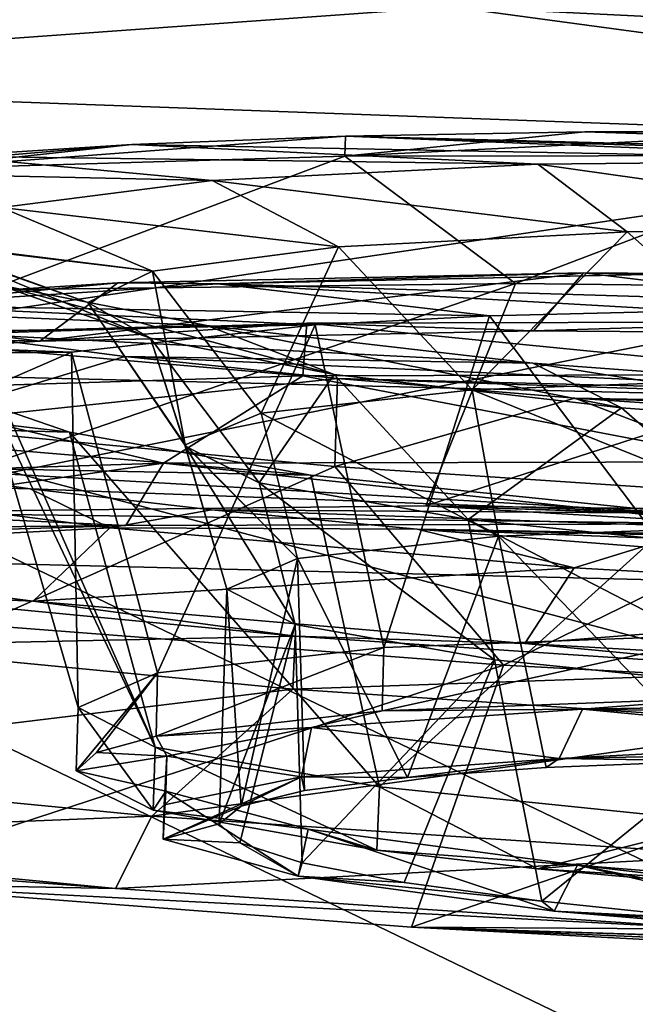
# Model space of a CAD drawing. Units: inches. Extents: x -30 to 30, y -2.9 to 33.
# Drawn here: x -8.1 to -7.8, y 4 to 4.5 of the extents above; entities that cross this region are included whole.
import ezdxf

# ---------------------------------------------------------------- set-up
doc = ezdxf.new("R2010")
doc.units = ezdxf.units.IN
doc.header["$LTSCALE"] = 65.185185
doc.header["$MEASUREMENT"] = 0
for name, color, linetype in [('262', 7, 'CONTINUOUS'), ('426', 7, 'CONTINUOUS'), ('513', 7, 'CONTINUOUS'), ('515', 7, 'CONTINUOUS'), ('757', 7, 'CONTINUOUS'), ('758', 7, 'CONTINUOUS'), ('759', 7, 'CONTINUOUS'), ('778', 7, 'CONTINUOUS'), ('779', 7, 'CONTINUOUS'), ('780', 7, 'CONTINUOUS'), ('781', 7, 'CONTINUOUS'), ('782', 7, 'CONTINUOUS'), ('783', 7, 'CONTINUOUS'), ('784', 7, 'CONTINUOUS'), ('785', 7, 'CONTINUOUS'), ('786', 7, 'CONTINUOUS'), ('787', 7, 'CONTINUOUS'), ('788', 7, 'CONTINUOUS'), ('789', 7, 'CONTINUOUS'), ('790', 7, 'CONTINUOUS'), ('791', 7, 'CONTINUOUS'), ('792', 7, 'CONTINUOUS'), ('793', 7, 'CONTINUOUS'), ('794', 7, 'CONTINUOUS'), ('795', 7, 'CONTINUOUS'), ('796', 7, 'CONTINUOUS'), ('801', 7, 'CONTINUOUS'), ('802', 7, 'CONTINUOUS'), ('803', 7, 'CONTINUOUS'), ('804', 7, 'CONTINUOUS'), ('805', 7, 'CONTINUOUS'), ('806', 7, 'CONTINUOUS'), ('811', 7, 'CONTINUOUS')]:
    doc.layers.add(name, color=color, linetype=linetype)

msp = doc.modelspace()

# ---------------------------------------------------------------- linework, layer by layer
at = {"layer": '262', "linetype": 'Continuous'}
for points in [[(-7.26439, 4.41125, -7.07084), (-8.3173, 4.19987, -4.14117), (-8.41419, 4.45302, -7.10795), (-7.26439, 4.41125, -7.07084)], [(-6.2037, 4.1475, -4.43547), (-8.3173, 4.19987, -4.14117), (-7.26439, 4.41125, -7.07084), (-6.2037, 4.1475, -4.43547)], [(-7.21239, 3.66701, 1.81974), (-8.20512, 3.67558, 1.97982), (-8.3173, 4.19987, -4.14117), (-7.21239, 3.66701, 1.81974)], [(-6.2037, 4.1475, -4.43547), (-7.21239, 3.66701, 1.81974), (-8.3173, 4.19987, -4.14117), (-6.2037, 4.1475, -4.43547)]]:
    msp.add_3dface(points, dxfattribs=at)
at = {"layer": '426', "linetype": 'Continuous'}
for points in [[(-5.22112, 4.36254, -7.31649), (-7.86503, 4.49243, -7.40196), (-7.85018, 4.61916, -7.71374), (-5.22112, 4.36254, -7.31649)], [(-5.20282, 4.48817, -7.62854), (-5.22112, 4.36254, -7.31649), (-7.85018, 4.61916, -7.71374), (-5.20282, 4.48817, -7.62854)], [(-7.86503, 4.49243, -7.40196), (-9.59885, 4.4829, -7.1457), (-10.51277, 4.55553, -7.4842), (-7.86503, 4.49243, -7.40196)], [(-8.41419, 4.45302, -7.10795), (-9.59885, 4.4829, -7.1457), (-7.86503, 4.49243, -7.40196), (-8.41419, 4.45302, -7.10795)], [(-7.26439, 4.41125, -7.07084), (-8.41419, 4.45302, -7.10795), (-7.86503, 4.49243, -7.40196), (-7.26439, 4.41125, -7.07084)], [(-5.22112, 4.36254, -7.31649), (-7.26439, 4.41125, -7.07084), (-7.86503, 4.49243, -7.40196), (-5.22112, 4.36254, -7.31649)]]:
    msp.add_3dface(points, dxfattribs=at)
at = {"layer": '513', "linetype": 'Continuous'}
for points in [[(-9.13936, 4.57262, -7.12226), (-8.31194, 4.29958, -4.13291), (-6.96537, 4.49842, -7.05337), (-9.13936, 4.57262, -7.12226)], [(-8.31194, 4.29958, -4.13291), (-6.19496, 4.24727, -4.42776), (-6.96537, 4.49842, -7.05337), (-8.31194, 4.29958, -4.13291)], [(-8.19357, 3.77523, 1.98671), (-7.20134, 3.76666, 1.82679), (-8.31194, 4.29958, -4.13291), (-8.19357, 3.77523, 1.98671)], [(-7.20134, 3.76666, 1.82679), (-6.20943, 3.74418, 1.68134), (-8.31194, 4.29958, -4.13291), (-7.20134, 3.76666, 1.82679)], [(-8.31194, 4.29958, -4.13291), (-6.20943, 3.74418, 1.68134), (-6.19496, 4.24727, -4.42776), (-8.31194, 4.29958, -4.13291)]]:
    msp.add_3dface(points, dxfattribs=at)
at = {"layer": '515', "linetype": 'Continuous'}
for points in [[(-7.86178, 4.58843, -7.37415), (-5.21562, 4.4585, -7.28889), (-7.84834, 4.70726, -7.66646), (-7.86178, 4.58843, -7.37415)], [(-7.84834, 4.70726, -7.66646), (-5.21562, 4.4585, -7.28889), (-5.19879, 4.5763, -7.58145), (-7.84834, 4.70726, -7.66646)], [(-7.86178, 4.58843, -7.37415), (-6.96537, 4.49842, -7.05337), (-5.21562, 4.4585, -7.28889), (-7.86178, 4.58843, -7.37415)]]:
    msp.add_3dface(points, dxfattribs=at)
at = {"layer": '757', "linetype": 'Continuous'}
for points in [[(-7.92148, 4.42321, -2.79259), (-8.03594, 4.41881, -2.69585), (-7.60016, 4.41037, -2.76312), (-7.92148, 4.42321, -2.79259)], [(-7.79346, 4.42559, -2.87034), (-7.92148, 4.42321, -2.79259), (-6.92551, 4.39753, -2.87), (-7.79346, 4.42559, -2.87034)], [(-6.92551, 4.39753, -2.87), (-7.92148, 4.42321, -2.79259), (-7.35867, 4.40571, -2.80064), (-6.92551, 4.39753, -2.87)], [(-7.35867, 4.40571, -2.80064), (-7.92148, 4.42321, -2.79259), (-7.60016, 4.41037, -2.76312), (-7.35867, 4.40571, -2.80064)], [(-7.65434, 4.42588, -2.92747), (-7.79346, 4.42559, -2.87034), (-7.06378, 4.40678, -2.92708), (-7.65434, 4.42588, -2.92747)], [(-7.06378, 4.40678, -2.92708), (-7.79346, 4.42559, -2.87034), (-6.92551, 4.39753, -2.87), (-7.06378, 4.40678, -2.92708)], [(-8.03594, 4.41881, -2.69585), (-8.134, 4.41248, -2.58242), (-7.81853, 4.40824, -2.65342), (-8.03594, 4.41881, -2.69585)], [(-7.60016, 4.41037, -2.76312), (-8.03594, 4.41881, -2.69585), (-7.81853, 4.40824, -2.65342), (-7.60016, 4.41037, -2.76312)], [(-8.134, 4.41248, -2.58242), (-8.21321, 4.40437, -2.45505), (-7.99292, 4.3995, -2.48182), (-8.134, 4.41248, -2.58242)], [(-7.81853, 4.40824, -2.65342), (-8.134, 4.41248, -2.58242), (-7.99292, 4.3995, -2.48182), (-7.81853, 4.40824, -2.65342)], [(-7.99292, 4.3995, -2.48182), (-8.21321, 4.40437, -2.45505), (-8.10567, 4.38507, -2.26601), (-7.99292, 4.3995, -2.48182)], [(-8.1074, 4.34376, -1.77199), (-8.21557, 4.33132, -1.58177), (-7.99584, 4.32203, -1.55555), (-8.1074, 4.34376, -1.77199)], [(-8.21557, 4.33132, -1.58177), (-8.13698, 4.31811, -1.4543), (-7.99584, 4.32203, -1.55555), (-8.21557, 4.33132, -1.58177)], [(-7.99584, 4.32203, -1.55555), (-8.13698, 4.31811, -1.4543), (-7.82122, 4.30193, -1.38286), (-7.99584, 4.32203, -1.55555)], [(-8.13698, 4.31811, -1.4543), (-8.0396, 4.30548, -1.34096), (-7.82122, 4.30193, -1.38286), (-8.13698, 4.31811, -1.4543)], [(-8.0396, 4.30548, -1.34096), (-7.92591, 4.29372, -1.2444), (-7.60176, 4.28564, -1.27292), (-8.0396, 4.30548, -1.34096)], [(-7.82122, 4.30193, -1.38286), (-8.0396, 4.30548, -1.34096), (-7.60176, 4.28564, -1.27292), (-7.82122, 4.30193, -1.38286)], [(-7.92591, 4.29372, -1.2444), (-7.79873, 4.28311, -1.16681), (-7.35971, 4.27474, -1.23619), (-7.92591, 4.29372, -1.2444)], [(-7.60176, 4.28564, -1.27292), (-7.92591, 4.29372, -1.2444), (-7.35971, 4.27474, -1.23619), (-7.60176, 4.28564, -1.27292)], [(-6.93078, 4.25505, -1.16647), (-6.80276, 4.25743, -1.24422), (-7.79873, 4.28311, -1.16681), (-6.93078, 4.25505, -1.16647)], [(-7.79873, 4.28311, -1.16681), (-6.80276, 4.25743, -1.24422), (-7.35971, 4.27474, -1.23619), (-7.79873, 4.28311, -1.16681)], [(-7.66046, 4.27387, -1.10973), (-6.93078, 4.25505, -1.16647), (-7.79873, 4.28311, -1.16681), (-7.66046, 4.27387, -1.10973)]]:
    msp.add_3dface(points, dxfattribs=at)
at = {"layer": '758', "linetype": 'Continuous'}
for points in [[(-8.0396, 4.30548, -1.34096), (-8.13698, 4.31811, -1.4543), (-8.16119, 4.26871, -1.20268), (-8.0396, 4.30548, -1.34096)], [(-7.92591, 4.29372, -1.2444), (-8.0396, 4.30548, -1.34096), (-8.16119, 4.26871, -1.20268), (-7.92591, 4.29372, -1.2444)], [(-7.92723, 4.24653, -1.028), (-7.92591, 4.29372, -1.2444), (-8.16119, 4.26871, -1.20268), (-7.92723, 4.24653, -1.028)], [(-7.79873, 4.28311, -1.16681), (-7.92591, 4.29372, -1.2444), (-7.92723, 4.24653, -1.028), (-7.79873, 4.28311, -1.16681)], [(-7.65629, 4.2286, -0.91839), (-7.79873, 4.28311, -1.16681), (-7.92723, 4.24653, -1.028), (-7.65629, 4.2286, -0.91839)], [(-7.66046, 4.27387, -1.10973), (-7.79873, 4.28311, -1.16681), (-7.65629, 4.2286, -0.91839), (-7.66046, 4.27387, -1.10973)], [(-8.11794, 4.16186, -0.9556), (-7.92723, 4.24653, -1.028), (-8.16119, 4.26871, -1.20268), (-8.11794, 4.16186, -0.9556)], [(-8.11794, 4.16186, -0.9556), (-7.83706, 4.14036, -0.80716), (-7.92723, 4.24653, -1.028), (-8.11794, 4.16186, -0.9556)], [(-7.83706, 4.14036, -0.80716), (-7.65629, 4.2286, -0.91839), (-7.92723, 4.24653, -1.028), (-7.83706, 4.14036, -0.80716)], [(-7.83706, 4.14036, -0.80716), (-7.5284, 4.12399, -0.73069), (-7.65629, 4.2286, -0.91839), (-7.83706, 4.14036, -0.80716)], [(-8.11794, 4.16186, -0.9556), (-8.19378, 4.02368, -0.85388), (-7.83706, 4.14036, -0.80716), (-8.11794, 4.16186, -0.9556)], [(-8.19378, 4.02368, -0.85388), (-7.88614, 4.00024, -0.69259), (-7.83706, 4.14036, -0.80716), (-8.19378, 4.02368, -0.85388)], [(-7.83706, 4.14036, -0.80716), (-7.88614, 4.00024, -0.69259), (-7.5284, 4.12399, -0.73069), (-7.83706, 4.14036, -0.80716)], [(-7.88614, 4.00024, -0.69259), (-7.54792, 3.98235, -0.60938), (-7.5284, 4.12399, -0.73069), (-7.88614, 4.00024, -0.69259)]]:
    msp.add_3dface(points, dxfattribs=at)
at = {"layer": '759', "linetype": 'Continuous'}
for points in [[(-8.03594, 4.41881, -2.69585), (-7.92148, 4.42321, -2.79259), (-8.1569, 4.40554, -2.8391), (-8.03594, 4.41881, -2.69585)], [(-8.1569, 4.40554, -2.8391), (-7.92148, 4.42321, -2.79259), (-7.92196, 4.41258, -3.01381), (-8.1569, 4.40554, -2.8391)], [(-7.79346, 4.42559, -2.87034), (-7.65434, 4.42588, -2.92747), (-7.92196, 4.41258, -3.01381), (-7.79346, 4.42559, -2.87034)], [(-7.92196, 4.41258, -3.01381), (-7.65434, 4.42588, -2.92747), (-7.65039, 4.41299, -3.12344), (-7.92196, 4.41258, -3.01381)], [(-7.92148, 4.42321, -2.79259), (-7.79346, 4.42559, -2.87034), (-7.92196, 4.41258, -3.01381), (-7.92148, 4.42321, -2.79259)], [(-8.134, 4.41248, -2.58242), (-8.03594, 4.41881, -2.69585), (-8.33416, 4.39335, -2.61459), (-8.134, 4.41248, -2.58242)], [(-8.33416, 4.39335, -2.61459), (-8.03594, 4.41881, -2.69585), (-8.1569, 4.40554, -2.8391), (-8.33416, 4.39335, -2.61459)], [(-7.83059, 4.34449, -3.24869), (-7.92196, 4.41258, -3.01381), (-7.65039, 4.41299, -3.12344), (-7.83059, 4.34449, -3.24869)], [(-7.52143, 4.34091, -3.3252), (-7.83059, 4.34449, -3.24869), (-7.65039, 4.41299, -3.12344), (-7.52143, 4.34091, -3.3252)], [(-8.11234, 4.34115, -3.10019), (-8.1569, 4.40554, -2.8391), (-7.92196, 4.41258, -3.01381), (-8.11234, 4.34115, -3.10019)], [(-7.83059, 4.34449, -3.24869), (-8.11234, 4.34115, -3.10019), (-7.92196, 4.41258, -3.01381), (-7.83059, 4.34449, -3.24869)], [(-8.11234, 4.34115, -3.10019), (-7.83059, 4.34449, -3.24869), (-8.18674, 4.22194, -3.22424), (-8.11234, 4.34115, -3.10019)], [(-8.18674, 4.22194, -3.22424), (-7.83059, 4.34449, -3.24869), (-7.87854, 4.22547, -3.38521), (-8.18674, 4.22194, -3.22424)], [(-7.83059, 4.34449, -3.24869), (-7.52143, 4.34091, -3.3252), (-7.87854, 4.22547, -3.38521), (-7.83059, 4.34449, -3.24869)], [(-7.87854, 4.22547, -3.38521), (-7.52143, 4.34091, -3.3252), (-7.54039, 4.2215, -3.46828), (-7.87854, 4.22547, -3.38521)]]:
    msp.add_3dface(points, dxfattribs=at)
at = {"layer": '778', "linetype": 'Continuous'}
for points in [[(-8.18674, 4.22194, -3.22424), (-7.87854, 4.22547, -3.38521), (-7.71465, 4.21584, -3.33342), (-8.18674, 4.22194, -3.22424)], [(-7.87854, 4.22547, -3.38521), (-7.54039, 4.2215, -3.46828), (-6.85386, 4.19236, -3.38509), (-7.87854, 4.22547, -3.38521)], [(-7.87854, 4.22547, -3.38521), (-6.85386, 4.19236, -3.38509), (-7.36646, 4.20842, -3.37915), (-7.87854, 4.22547, -3.38521)], [(-7.71465, 4.21584, -3.33342), (-7.87854, 4.22547, -3.38521), (-7.36646, 4.20842, -3.37915), (-7.71465, 4.21584, -3.33342)], [(-8.44767, 4.21114, -2.99458), (-8.18674, 4.22194, -3.22424), (-8.03905, 4.2151, -3.19956), (-8.44767, 4.21114, -2.99458)], [(-8.03905, 4.2151, -3.19956), (-8.18674, 4.22194, -3.22424), (-7.71465, 4.21584, -3.33342), (-8.03905, 4.2151, -3.19956)], [(-8.31795, 4.20628, -2.98661), (-8.44767, 4.21114, -2.99458), (-8.03905, 4.2151, -3.19956), (-8.31795, 4.20628, -2.98661)], [(-8.19378, 4.02368, -0.85388), (-8.45369, 4.05135, -1.08406), (-8.04468, 4.02087, -0.87776), (-8.19378, 4.02368, -0.85388)], [(-8.04468, 4.02087, -0.87776), (-8.45369, 4.05135, -1.08406), (-8.32226, 4.04763, -1.09025), (-8.04468, 4.02087, -0.87776)], [(-7.88614, 4.00024, -0.69259), (-8.19378, 4.02368, -0.85388), (-7.72123, 3.99923, -0.74415), (-7.88614, 4.00024, -0.69259)], [(-7.72123, 3.99923, -0.74415), (-8.19378, 4.02368, -0.85388), (-8.04468, 4.02087, -0.87776), (-7.72123, 3.99923, -0.74415)], [(-6.86146, 3.96714, -0.69247), (-7.19961, 3.9711, -0.6094), (-7.88614, 4.00024, -0.69259), (-6.86146, 3.96714, -0.69247)], [(-6.86146, 3.96714, -0.69247), (-7.88614, 4.00024, -0.69259), (-7.37354, 3.98418, -0.69853), (-6.86146, 3.96714, -0.69247)], [(-7.19961, 3.9711, -0.6094), (-7.54792, 3.98235, -0.60938), (-7.88614, 4.00024, -0.69259), (-7.19961, 3.9711, -0.6094)], [(-7.37354, 3.98418, -0.69853), (-7.88614, 4.00024, -0.69259), (-7.72123, 3.99923, -0.74415), (-7.37354, 3.98418, -0.69853)]]:
    msp.add_3dface(points, dxfattribs=at)
at = {"layer": '779', "linetype": 'Continuous'}
for points in [[(-8.02511, 4.05961, -0.90768), (-8.32226, 4.04763, -1.09025), (-8.29514, 4.08566, -1.11469), (-8.02511, 4.05961, -0.90768)], [(-8.04468, 4.02087, -0.87776), (-8.32226, 4.04763, -1.09025), (-8.02511, 4.05961, -0.90768), (-8.04468, 4.02087, -0.87776)], [(-7.71036, 4.03854, -0.77754), (-8.04468, 4.02087, -0.87776), (-8.02511, 4.05961, -0.90768), (-7.71036, 4.03854, -0.77754)], [(-7.72123, 3.99923, -0.74415), (-8.04468, 4.02087, -0.87776), (-7.71036, 4.03854, -0.77754), (-7.72123, 3.99923, -0.74415)]]:
    msp.add_3dface(points, dxfattribs=at)
at = {"layer": '780', "linetype": 'Continuous'}
for points in [[(-7.94979, 4.12753, -1.02883), (-8.29514, 4.08566, -1.11469), (-8.18962, 4.15067, -1.21269), (-7.94979, 4.12753, -1.02883)], [(-8.02511, 4.05961, -0.90768), (-8.29514, 4.08566, -1.11469), (-7.94979, 4.12753, -1.02883), (-8.02511, 4.05961, -0.90768)], [(-7.67024, 4.10882, -0.91325), (-8.02511, 4.05961, -0.90768), (-7.94979, 4.12753, -1.02883), (-7.67024, 4.10882, -0.91325)], [(-7.71036, 4.03854, -0.77754), (-8.02511, 4.05961, -0.90768), (-7.67024, 4.10882, -0.91325), (-7.71036, 4.03854, -0.77754)]]:
    msp.add_3dface(points, dxfattribs=at)
at = {"layer": '781', "linetype": 'Continuous'}
for points in [[(-8.18519, 4.28753, -2.84886), (-8.01902, 4.24834, -3.16388), (-7.94437, 4.29515, -3.03272), (-8.18519, 4.28753, -2.84886)], [(-8.01902, 4.24834, -3.16388), (-7.70356, 4.24904, -3.29401), (-7.94437, 4.29515, -3.03272), (-8.01902, 4.24834, -3.16388)], [(-7.94437, 4.29515, -3.03272), (-7.70356, 4.24904, -3.29401), (-7.6642, 4.29578, -3.1483), (-7.94437, 4.29515, -3.03272)], [(-8.29016, 4.23976, -2.95687), (-8.01902, 4.24834, -3.16388), (-8.18519, 4.28753, -2.84886), (-8.29016, 4.23976, -2.95687)]]:
    msp.add_3dface(points, dxfattribs=at)
at = {"layer": '782', "linetype": 'Continuous'}
for points in [[(-8.31795, 4.20628, -2.98661), (-8.03905, 4.2151, -3.19956), (-8.01902, 4.24834, -3.16388), (-8.31795, 4.20628, -2.98661)], [(-8.31795, 4.20628, -2.98661), (-8.01902, 4.24834, -3.16388), (-8.29016, 4.23976, -2.95687), (-8.31795, 4.20628, -2.98661)], [(-8.03905, 4.2151, -3.19956), (-7.71465, 4.21584, -3.33342), (-8.01902, 4.24834, -3.16388), (-8.03905, 4.2151, -3.19956)], [(-7.71465, 4.21584, -3.33342), (-7.70356, 4.24904, -3.29401), (-8.01902, 4.24834, -3.16388), (-7.71465, 4.21584, -3.33342)]]:
    msp.add_3dface(points, dxfattribs=at)
at = {"layer": '783', "linetype": 'Continuous'}
for points in [[(-8.18279, 4.31569, -2.84658), (-7.94437, 4.29515, -3.03272), (-7.9423, 4.32327, -3.02988), (-8.18279, 4.31569, -2.84658)], [(-7.94437, 4.29515, -3.03272), (-7.6642, 4.29578, -3.1483), (-7.9423, 4.32327, -3.02988), (-7.94437, 4.29515, -3.03272)], [(-7.9423, 4.32327, -3.02988), (-7.6642, 4.29578, -3.1483), (-7.66258, 4.32389, -3.1451), (-7.9423, 4.32327, -3.02988)], [(-8.18519, 4.28753, -2.84886), (-7.94437, 4.29515, -3.03272), (-8.18279, 4.31569, -2.84658), (-8.18519, 4.28753, -2.84886)]]:
    msp.add_3dface(points, dxfattribs=at)
at = {"layer": '784', "linetype": 'Continuous'}
for points in [[(-7.94845, 4.15579, -1.02737), (-8.18962, 4.15067, -1.21269), (-8.18803, 4.17891, -1.21107), (-7.94845, 4.15579, -1.02737)], [(-7.94979, 4.12753, -1.02883), (-8.18962, 4.15067, -1.21269), (-7.94845, 4.15579, -1.02737), (-7.94979, 4.12753, -1.02883)], [(-7.66948, 4.13712, -0.91196), (-7.94979, 4.12753, -1.02883), (-7.94845, 4.15579, -1.02737), (-7.66948, 4.13712, -0.91196)], [(-7.67024, 4.10882, -0.91325), (-7.94979, 4.12753, -1.02883), (-7.66948, 4.13712, -0.91196), (-7.67024, 4.10882, -0.91325)]]:
    msp.add_3dface(points, dxfattribs=at)
at = {"layer": '785', "linetype": 'Continuous'}
for points in [[(-8.18279, 4.31569, -2.84658), (-7.9423, 4.32327, -3.02988), (-8.08506, 4.31356, -2.8588), (-8.18279, 4.31569, -2.84658)], [(-8.08506, 4.31356, -2.8588), (-7.9423, 4.32327, -3.02988), (-7.82093, 4.31917, -3.02769), (-8.08506, 4.31356, -2.8588)], [(-7.9423, 4.32327, -3.02988), (-7.66258, 4.32389, -3.1451), (-7.82093, 4.31917, -3.02769), (-7.9423, 4.32327, -3.02988)], [(-7.82093, 4.31917, -3.02769), (-7.66258, 4.32389, -3.1451), (-7.52019, 4.31683, -3.11571), (-7.82093, 4.31917, -3.02769)], [(-8.29125, 4.30042, -2.62237), (-8.18279, 4.31569, -2.84658), (-8.08506, 4.31356, -2.8588), (-8.29125, 4.30042, -2.62237)], [(-8.08875, 4.17455, -1.19734), (-8.18803, 4.17891, -1.21107), (-8.2937, 4.20093, -1.43328), (-8.08875, 4.17455, -1.19734)], [(-7.94845, 4.15579, -1.02737), (-8.18803, 4.17891, -1.21107), (-8.08875, 4.17455, -1.19734), (-7.94845, 4.15579, -1.02737)], [(-7.8255, 4.15194, -1.02876), (-7.94845, 4.15579, -1.02737), (-8.08875, 4.17455, -1.19734), (-7.8255, 4.15194, -1.02876)], [(-7.66948, 4.13712, -0.91196), (-7.94845, 4.15579, -1.02737), (-7.8255, 4.15194, -1.02876), (-7.66948, 4.13712, -0.91196)], [(-7.52511, 4.13488, -0.94099), (-7.66948, 4.13712, -0.91196), (-7.8255, 4.15194, -1.02876), (-7.52511, 4.13488, -0.94099)]]:
    msp.add_3dface(points, dxfattribs=at)
at = {"layer": '786', "linetype": 'Continuous'}
for points in [[(-8.04765, 4.21382, -1.24207), (-8.2937, 4.20093, -1.43328), (-8.24081, 4.23872, -1.46502), (-8.04765, 4.21382, -1.24207)], [(-8.08875, 4.17455, -1.19734), (-8.2937, 4.20093, -1.43328), (-8.04765, 4.21382, -1.24207), (-8.08875, 4.17455, -1.19734)], [(-7.79918, 4.19244, -1.08258), (-8.08875, 4.17455, -1.19734), (-8.04765, 4.21382, -1.24207), (-7.79918, 4.19244, -1.08258)], [(-7.8255, 4.15194, -1.02876), (-8.08875, 4.17455, -1.19734), (-7.79918, 4.19244, -1.08258), (-7.8255, 4.15194, -1.02876)], [(-7.51551, 4.17632, -0.99947), (-7.8255, 4.15194, -1.02876), (-7.79918, 4.19244, -1.08258), (-7.51551, 4.17632, -0.99947)], [(-7.52511, 4.13488, -0.94099), (-7.8255, 4.15194, -1.02876), (-7.51551, 4.17632, -0.99947), (-7.52511, 4.13488, -0.94099)]]:
    msp.add_3dface(points, dxfattribs=at)
at = {"layer": '787', "linetype": 'Continuous'}
for points in [[(-8.08506, 4.31356, -2.8588), (-7.82093, 4.31917, -3.02769), (-7.79408, 4.35016, -2.96813), (-8.08506, 4.31356, -2.8588)], [(-8.04342, 4.34486, -2.80864), (-8.08506, 4.31356, -2.8588), (-7.79408, 4.35016, -2.96813), (-8.04342, 4.34486, -2.80864)], [(-7.82093, 4.31917, -3.02769), (-7.52019, 4.31683, -3.11571), (-7.79408, 4.35016, -2.96813), (-7.82093, 4.31917, -3.02769)], [(-7.79408, 4.35016, -2.96813), (-7.52019, 4.31683, -3.11571), (-7.50997, 4.34794, -3.05124), (-7.79408, 4.35016, -2.96813)], [(-8.23778, 4.33247, -2.58569), (-8.08506, 4.31356, -2.8588), (-8.04342, 4.34486, -2.80864), (-8.23778, 4.33247, -2.58569)], [(-8.29125, 4.30042, -2.62237), (-8.08506, 4.31356, -2.8588), (-8.23778, 4.33247, -2.58569), (-8.29125, 4.30042, -2.62237)]]:
    msp.add_3dface(points, dxfattribs=at)
at = {"layer": '788', "linetype": 'Continuous'}
for points in [[(-8.04342, 4.34486, -2.80864), (-7.79408, 4.35016, -2.96813), (-7.98978, 4.34431, -2.74714), (-8.04342, 4.34486, -2.80864)], [(-7.98978, 4.34431, -2.74714), (-7.79408, 4.35016, -2.96813), (-7.76049, 4.34918, -2.89377), (-7.98978, 4.34431, -2.74714)], [(-7.79408, 4.35016, -2.96813), (-7.50997, 4.34794, -3.05124), (-7.49886, 4.34714, -2.97039), (-7.79408, 4.35016, -2.96813)], [(-7.76049, 4.34918, -2.89377), (-7.79408, 4.35016, -2.96813), (-7.49886, 4.34714, -2.97039), (-7.76049, 4.34918, -2.89377)], [(-8.23778, 4.33247, -2.58569), (-8.04342, 4.34486, -2.80864), (-8.1688, 4.33292, -2.5421), (-8.23778, 4.33247, -2.58569)], [(-8.1688, 4.33292, -2.5421), (-8.04342, 4.34486, -2.80864), (-7.98978, 4.34431, -2.74714), (-8.1688, 4.33292, -2.5421)]]:
    msp.add_3dface(points, dxfattribs=at)
at = {"layer": '789', "linetype": 'Continuous'}
for points in [[(-8.1688, 4.33292, -2.5421), (-7.98978, 4.34431, -2.74714), (-7.84444, 4.32709, -2.59761), (-8.1688, 4.33292, -2.5421)], [(-7.98978, 4.34431, -2.74714), (-7.76049, 4.34918, -2.89377), (-7.49112, 4.32936, -2.76105), (-7.98978, 4.34431, -2.74714)], [(-7.84444, 4.32709, -2.59761), (-7.98978, 4.34431, -2.74714), (-7.73658, 4.32988, -2.67258), (-7.84444, 4.32709, -2.59761)], [(-7.73658, 4.32988, -2.67258), (-7.98978, 4.34431, -2.74714), (-7.49112, 4.32936, -2.76105), (-7.73658, 4.32988, -2.67258)], [(-8.28305, 4.31589, -2.29468), (-8.1688, 4.33292, -2.5421), (-7.93774, 4.32233, -2.50482), (-8.28305, 4.31589, -2.29468)], [(-7.93774, 4.32233, -2.50482), (-8.1688, 4.33292, -2.5421), (-7.84444, 4.32709, -2.59761), (-7.93774, 4.32233, -2.50482)], [(-8.06824, 4.30775, -2.28038), (-8.28305, 4.31589, -2.29468), (-7.93774, 4.32233, -2.50482), (-8.06824, 4.30775, -2.28038)], [(-8.31264, 4.30566, -2.16107), (-8.28305, 4.31589, -2.29468), (-8.06824, 4.30775, -2.28038), (-8.31264, 4.30566, -2.16107)], [(-8.11412, 4.28784, -2.02483), (-8.31264, 4.30566, -2.16107), (-8.06824, 4.30775, -2.28038), (-8.11412, 4.28784, -2.02483)], [(-8.28476, 4.27082, -1.75583), (-8.3228, 4.29458, -2.02483), (-8.06925, 4.26491, -1.76827), (-8.28476, 4.27082, -1.75583)], [(-8.06925, 4.26491, -1.76827), (-8.3228, 4.29458, -2.02483), (-8.10297, 4.27656, -1.89445), (-8.06925, 4.26491, -1.76827)], [(-8.17236, 4.2465, -1.50872), (-8.28476, 4.27082, -1.75583), (-7.94012, 4.242, -1.54458), (-8.17236, 4.2465, -1.50872)], [(-7.94012, 4.242, -1.54458), (-8.28476, 4.27082, -1.75583), (-8.06925, 4.26491, -1.76827), (-7.94012, 4.242, -1.54458)], [(-8.09034, 4.23467, -1.39909), (-8.17236, 4.2465, -1.50872), (-7.74134, 4.22162, -1.37779), (-8.09034, 4.23467, -1.39909)], [(-7.74134, 4.22162, -1.37779), (-8.17236, 4.2465, -1.50872), (-7.94012, 4.242, -1.54458), (-7.74134, 4.22162, -1.37779)], [(-7.99317, 4.22341, -1.30207), (-8.09034, 4.23467, -1.39909), (-7.74134, 4.22162, -1.37779), (-7.99317, 4.22341, -1.30207)], [(-7.88316, 4.21299, -1.22007), (-7.99317, 4.22341, -1.30207), (-7.49788, 4.20633, -1.2891), (-7.88316, 4.21299, -1.22007)], [(-7.49788, 4.20633, -1.2891), (-7.99317, 4.22341, -1.30207), (-7.74134, 4.22162, -1.37779), (-7.49788, 4.20633, -1.2891)], [(-7.76255, 4.20362, -1.15472), (-7.88316, 4.21299, -1.22007), (-6.9687, 4.17808, -1.15589), (-7.76255, 4.20362, -1.15472)], [(-6.9687, 4.17808, -1.15589), (-7.88316, 4.21299, -1.22007), (-7.23807, 4.1979, -1.28861), (-6.9687, 4.17808, -1.15589)], [(-7.23807, 4.1979, -1.28861), (-7.88316, 4.21299, -1.22007), (-7.49788, 4.20633, -1.2891), (-7.23807, 4.1979, -1.28861)]]:
    msp.add_3dface(points, dxfattribs=at)
at = {"layer": '790', "linetype": 'Continuous'}
for points in [[(-8.24081, 4.23872, -1.46502), (-8.17236, 4.2465, -1.50872), (-8.09034, 4.23467, -1.39909), (-8.24081, 4.23872, -1.46502)], [(-8.04765, 4.21382, -1.24207), (-8.24081, 4.23872, -1.46502), (-8.09034, 4.23467, -1.39909), (-8.04765, 4.21382, -1.24207)], [(-8.04765, 4.21382, -1.24207), (-8.09034, 4.23467, -1.39909), (-7.99317, 4.22341, -1.30207), (-8.04765, 4.21382, -1.24207)], [(-8.04765, 4.21382, -1.24207), (-7.99317, 4.22341, -1.30207), (-7.88316, 4.21299, -1.22007), (-8.04765, 4.21382, -1.24207)], [(-7.79918, 4.19244, -1.08258), (-8.04765, 4.21382, -1.24207), (-7.88316, 4.21299, -1.22007), (-7.79918, 4.19244, -1.08258)], [(-7.79918, 4.19244, -1.08258), (-7.88316, 4.21299, -1.22007), (-7.76255, 4.20362, -1.15472), (-7.79918, 4.19244, -1.08258)], [(-7.51551, 4.17632, -0.99947), (-7.79918, 4.19244, -1.08258), (-7.76255, 4.20362, -1.15472), (-7.51551, 4.17632, -0.99947)]]:
    msp.add_3dface(points, dxfattribs=at)
at = {"layer": '791', "linetype": 'Continuous'}
for points in [[(-8.10297, 4.27656, -1.89445), (-8.11412, 4.28784, -2.02483), (-8.02342, 4.09657, -1.80205), (-8.10297, 4.27656, -1.89445)], [(-8.02342, 4.09657, -1.80205), (-8.11412, 4.28784, -2.02483), (-8.06467, 4.11774, -2.03892), (-8.02342, 4.09657, -1.80205)], [(-8.06925, 4.26491, -1.76827), (-8.10297, 4.27656, -1.89445), (-8.02342, 4.09657, -1.80205), (-8.06925, 4.26491, -1.76827)], [(-7.94012, 4.242, -1.54458), (-8.06925, 4.26491, -1.76827), (-7.90336, 4.07525, -1.59374), (-7.94012, 4.242, -1.54458)], [(-7.90336, 4.07525, -1.59374), (-8.06925, 4.26491, -1.76827), (-8.02342, 4.09657, -1.80205), (-7.90336, 4.07525, -1.59374)], [(-7.74134, 4.22162, -1.37779), (-7.94012, 4.242, -1.54458), (-7.90336, 4.07525, -1.59374), (-7.74134, 4.22162, -1.37779)], [(-7.71897, 4.05635, -1.43913), (-7.74134, 4.22162, -1.37779), (-7.90336, 4.07525, -1.59374), (-7.71897, 4.05635, -1.43913)]]:
    msp.add_3dface(points, dxfattribs=at)
at = {"layer": '792', "linetype": 'Continuous'}
for points in [[(-7.84444, 4.32709, -2.59761), (-7.73658, 4.32988, -2.67258), (-7.71573, 4.1567, -2.63871), (-7.84444, 4.32709, -2.59761)], [(-7.93774, 4.32233, -2.50482), (-7.84444, 4.32709, -2.59761), (-7.90095, 4.14973, -2.4841), (-7.93774, 4.32233, -2.50482)], [(-7.90095, 4.14973, -2.4841), (-7.84444, 4.32709, -2.59761), (-7.71573, 4.1567, -2.63871), (-7.90095, 4.14973, -2.4841)], [(-8.06824, 4.30775, -2.28038), (-7.93774, 4.32233, -2.50482), (-8.02214, 4.1362, -2.2758), (-8.06824, 4.30775, -2.28038)], [(-8.02214, 4.1362, -2.2758), (-7.93774, 4.32233, -2.50482), (-7.90095, 4.14973, -2.4841), (-8.02214, 4.1362, -2.2758)], [(-8.11412, 4.28784, -2.02483), (-8.06824, 4.30775, -2.28038), (-8.06467, 4.11774, -2.03892), (-8.11412, 4.28784, -2.02483)], [(-8.06467, 4.11774, -2.03892), (-8.06824, 4.30775, -2.28038), (-8.02214, 4.1362, -2.2758), (-8.06467, 4.11774, -2.03892)]]:
    msp.add_3dface(points, dxfattribs=at)
at = {"layer": '793', "linetype": 'Continuous'}
for points in [[(-7.90095, 4.14973, -2.4841), (-7.71573, 4.1567, -2.63871), (-7.90199, 4.11587, -2.48698), (-7.90095, 4.14973, -2.4841)], [(-7.90199, 4.11587, -2.48698), (-7.71573, 4.1567, -2.63871), (-7.71688, 4.12283, -2.64151), (-7.90199, 4.11587, -2.48698)], [(-8.02214, 4.1362, -2.2758), (-7.90095, 4.14973, -2.4841), (-8.0229, 4.1024, -2.27953), (-8.02214, 4.1362, -2.2758)], [(-8.0229, 4.1024, -2.27953), (-7.90095, 4.14973, -2.4841), (-7.90199, 4.11587, -2.48698), (-8.0229, 4.1024, -2.27953)], [(-8.06467, 4.11774, -2.03892), (-8.02214, 4.1362, -2.2758), (-8.06576, 4.08388, -2.04176), (-8.06467, 4.11774, -2.03892)], [(-8.06576, 4.08388, -2.04176), (-8.02214, 4.1362, -2.2758), (-8.05479, 4.09364, -2.16256), (-8.06576, 4.08388, -2.04176)], [(-8.05479, 4.09364, -2.16256), (-8.02214, 4.1362, -2.2758), (-8.0229, 4.1024, -2.27953), (-8.05479, 4.09364, -2.16256)]]:
    msp.add_3dface(points, dxfattribs=at)
at = {"layer": '794', "linetype": 'Continuous'}
for points in [[(-8.06467, 4.11774, -2.03892), (-8.06576, 4.08388, -2.04176), (-8.02453, 4.06272, -1.80495), (-8.06467, 4.11774, -2.03892)], [(-8.02342, 4.09657, -1.80205), (-8.06467, 4.11774, -2.03892), (-8.02453, 4.06272, -1.80495), (-8.02342, 4.09657, -1.80205)], [(-7.90469, 4.04142, -1.5969), (-8.02342, 4.09657, -1.80205), (-8.02453, 4.06272, -1.80495), (-7.90469, 4.04142, -1.5969)], [(-7.90336, 4.07525, -1.59374), (-8.02342, 4.09657, -1.80205), (-7.90469, 4.04142, -1.5969), (-7.90336, 4.07525, -1.59374)], [(-7.81876, 4.03145, -1.51097), (-7.90336, 4.07525, -1.59374), (-7.90469, 4.04142, -1.5969), (-7.81876, 4.03145, -1.51097)], [(-7.71897, 4.05635, -1.43913), (-7.90336, 4.07525, -1.59374), (-7.81876, 4.03145, -1.51097), (-7.71897, 4.05635, -1.43913)], [(-7.71916, 4.02242, -1.44146), (-7.71897, 4.05635, -1.43913), (-7.81876, 4.03145, -1.51097), (-7.71916, 4.02242, -1.44146)]]:
    msp.add_3dface(points, dxfattribs=at)
at = {"layer": '795', "linetype": 'Continuous'}
for points in [[(-7.90199, 4.11587, -2.48698), (-7.71688, 4.12283, -2.64151), (-7.79469, 4.11687, -2.54027), (-7.90199, 4.11587, -2.48698)], [(-7.79469, 4.11687, -2.54027), (-7.71688, 4.12283, -2.64151), (-7.59935, 4.12012, -2.65451), (-7.79469, 4.11687, -2.54027)], [(-8.0229, 4.1024, -2.27953), (-7.90199, 4.11587, -2.48698), (-7.93971, 4.10702, -2.36675), (-8.0229, 4.1024, -2.27953)], [(-7.93971, 4.10702, -2.36675), (-7.90199, 4.11587, -2.48698), (-7.79469, 4.11687, -2.54027), (-7.93971, 4.10702, -2.36675)], [(-8.05479, 4.09364, -2.16256), (-8.0229, 4.1024, -2.27953), (-8.01714, 4.09175, -2.15456), (-8.05479, 4.09364, -2.16256)], [(-8.01714, 4.09175, -2.15456), (-8.0229, 4.1024, -2.27953), (-7.93971, 4.10702, -2.36675), (-8.01714, 4.09175, -2.15456)], [(-8.06576, 4.08388, -2.04176), (-8.05479, 4.09364, -2.16256), (-8.01714, 4.09175, -2.15456), (-8.06576, 4.08388, -2.04176)], [(-8.01775, 4.07288, -1.92895), (-8.06576, 4.08388, -2.04176), (-8.01714, 4.09175, -2.15456), (-8.01775, 4.07288, -1.92895)], [(-8.02453, 4.06272, -1.80495), (-8.06576, 4.08388, -2.04176), (-8.01775, 4.07288, -1.92895), (-8.02453, 4.06272, -1.80495)], [(-7.94147, 4.05265, -1.71677), (-8.02453, 4.06272, -1.80495), (-8.01775, 4.07288, -1.92895), (-7.94147, 4.05265, -1.71677)], [(-7.90469, 4.04142, -1.5969), (-8.02453, 4.06272, -1.80495), (-7.94147, 4.05265, -1.71677), (-7.90469, 4.04142, -1.5969)], [(-7.79738, 4.03347, -1.54325), (-7.90469, 4.04142, -1.5969), (-7.94147, 4.05265, -1.71677), (-7.79738, 4.03347, -1.54325)], [(-7.81876, 4.03145, -1.51097), (-7.90469, 4.04142, -1.5969), (-7.79738, 4.03347, -1.54325), (-7.81876, 4.03145, -1.51097)], [(-7.60266, 4.01761, -1.42901), (-7.81876, 4.03145, -1.51097), (-7.79738, 4.03347, -1.54325), (-7.60266, 4.01761, -1.42901)], [(-7.71916, 4.02242, -1.44146), (-7.81876, 4.03145, -1.51097), (-7.60266, 4.01761, -1.42901), (-7.71916, 4.02242, -1.44146)]]:
    msp.add_3dface(points, dxfattribs=at)
at = {"layer": '796', "linetype": 'Continuous'}
for points in [[(-7.79469, 4.11687, -2.54027), (-7.59935, 4.12012, -2.65451), (-7.61389, 4.11409, -2.64948), (-7.79469, 4.11687, -2.54027)], [(-7.93971, 4.10702, -2.36675), (-7.79469, 4.11687, -2.54027), (-7.80716, 4.0905, -2.53237), (-7.93971, 4.10702, -2.36675)], [(-7.80716, 4.0905, -2.53237), (-7.79469, 4.11687, -2.54027), (-7.62, 4.10019, -2.64835), (-7.80716, 4.0905, -2.53237)], [(-7.62, 4.10019, -2.64835), (-7.79469, 4.11687, -2.54027), (-7.61389, 4.11409, -2.64948), (-7.62, 4.10019, -2.64835)], [(-8.01714, 4.09175, -2.15456), (-7.93971, 4.10702, -2.36675), (-7.94512, 4.0806, -2.36088), (-8.01714, 4.09175, -2.15456)], [(-7.94512, 4.0806, -2.36088), (-7.93971, 4.10702, -2.36675), (-7.80716, 4.0905, -2.53237), (-7.94512, 4.0806, -2.36088)], [(-7.6202, 4.09422, -2.64885), (-7.80716, 4.0905, -2.53237), (-7.62, 4.10019, -2.64835), (-7.6202, 4.09422, -2.64885)], [(-8.01775, 4.07288, -1.92895), (-8.01714, 4.09175, -2.15456), (-8.01912, 4.04726, -1.93416), (-8.01775, 4.07288, -1.92895)], [(-8.01912, 4.04726, -1.93416), (-8.01714, 4.09175, -2.15456), (-8.01852, 4.06562, -2.15369), (-8.01912, 4.04726, -1.93416)], [(-8.01852, 4.06562, -2.15369), (-8.01714, 4.09175, -2.15456), (-7.94512, 4.0806, -2.36088), (-8.01852, 4.06562, -2.15369)], [(-7.94683, 4.02757, -1.72698), (-8.01775, 4.07288, -1.92895), (-8.01912, 4.04726, -1.93416), (-7.94683, 4.02757, -1.72698)], [(-7.94147, 4.05265, -1.71677), (-8.01775, 4.07288, -1.92895), (-7.94683, 4.02757, -1.72698), (-7.94147, 4.05265, -1.71677)], [(-7.80979, 4.00879, -1.55548), (-7.94147, 4.05265, -1.71677), (-7.94683, 4.02757, -1.72698), (-7.80979, 4.00879, -1.55548)], [(-7.79738, 4.03347, -1.54325), (-7.94147, 4.05265, -1.71677), (-7.80979, 4.00879, -1.55548), (-7.79738, 4.03347, -1.54325)], [(-7.62347, 3.99302, -1.43901), (-7.79738, 4.03347, -1.54325), (-7.80979, 4.00879, -1.55548), (-7.62347, 3.99302, -1.43901)], [(-7.60266, 4.01761, -1.42901), (-7.79738, 4.03347, -1.54325), (-7.61716, 4.01252, -1.43504), (-7.60266, 4.01761, -1.42901)], [(-7.79738, 4.03347, -1.54325), (-7.62347, 3.99302, -1.43901), (-7.62327, 3.99899, -1.43851), (-7.79738, 4.03347, -1.54325)], [(-7.61716, 4.01252, -1.43504), (-7.79738, 4.03347, -1.54325), (-7.62327, 3.99899, -1.43851), (-7.61716, 4.01252, -1.43504)]]:
    msp.add_3dface(points, dxfattribs=at)
at = {"layer": '801', "linetype": 'Continuous'}
for points in [[(-7.94844, 4.16217, -1.82296), (-7.98914, 4.05548, -2.04393), (-7.98509, 4.18098, -2.03342), (-7.94844, 4.16217, -1.82296)], [(-7.97808, 4.04527, -1.92632), (-7.98914, 4.05548, -2.04393), (-7.94844, 4.16217, -1.82296), (-7.97808, 4.04527, -1.92632)], [(-7.94466, 4.03471, -1.81302), (-7.97808, 4.04527, -1.92632), (-7.94844, 4.16217, -1.82296), (-7.94466, 4.03471, -1.81302)], [(-7.84176, 4.14323, -1.63788), (-7.94466, 4.03471, -1.81302), (-7.94844, 4.16217, -1.82296), (-7.84176, 4.14323, -1.63788)], [(-7.8901, 4.02417, -1.70823), (-7.94466, 4.03471, -1.81302), (-7.84176, 4.14323, -1.63788), (-7.8901, 4.02417, -1.70823)], [(-7.81644, 4.01405, -1.61582), (-7.8901, 4.02417, -1.70823), (-7.84176, 4.14323, -1.63788), (-7.81644, 4.01405, -1.61582)], [(-7.67794, 4.12643, -1.50051), (-7.81644, 4.01405, -1.61582), (-7.84176, 4.14323, -1.63788), (-7.67794, 4.12643, -1.50051)], [(-7.72641, 4.00473, -1.53923), (-7.81644, 4.01405, -1.61582), (-7.67794, 4.12643, -1.50051), (-7.72641, 4.00473, -1.53923)]]:
    msp.add_3dface(points, dxfattribs=at)
at = {"layer": '802', "linetype": 'Continuous'}
for points in [[(-7.67506, 4.21559, -2.56633), (-7.83963, 4.2094, -2.42896), (-7.72368, 4.08917, -2.54863), (-7.67506, 4.21559, -2.56633)], [(-7.83963, 4.2094, -2.42896), (-7.9473, 4.19738, -2.24388), (-7.88829, 4.08033, -2.37963), (-7.83963, 4.2094, -2.42896)], [(-7.81413, 4.08568, -2.47203), (-7.83963, 4.2094, -2.42896), (-7.88829, 4.08033, -2.37963), (-7.81413, 4.08568, -2.47203)], [(-7.72368, 4.08917, -2.54863), (-7.83963, 4.2094, -2.42896), (-7.81413, 4.08568, -2.47203), (-7.72368, 4.08917, -2.54863)], [(-7.9473, 4.19738, -2.24388), (-7.98509, 4.18098, -2.03342), (-7.97744, 4.06495, -2.16153), (-7.9473, 4.19738, -2.24388)], [(-7.94341, 4.07334, -2.27483), (-7.9473, 4.19738, -2.24388), (-7.97744, 4.06495, -2.16153), (-7.94341, 4.07334, -2.27483)], [(-7.88829, 4.08033, -2.37963), (-7.9473, 4.19738, -2.24388), (-7.94341, 4.07334, -2.27483), (-7.88829, 4.08033, -2.37963)], [(-7.98509, 4.18098, -2.03342), (-7.98914, 4.05548, -2.04393), (-7.97744, 4.06495, -2.16153), (-7.98509, 4.18098, -2.03342)]]:
    msp.add_3dface(points, dxfattribs=at)
at = {"layer": '803', "linetype": 'Continuous'}
for points in [[(-7.85367, 4.28755, -2.44137), (-7.67506, 4.21559, -2.56633), (-7.68212, 4.29387, -2.58298), (-7.85367, 4.28755, -2.44137)], [(-7.96661, 4.27518, -2.25002), (-7.83963, 4.2094, -2.42896), (-7.85367, 4.28755, -2.44137), (-7.96661, 4.27518, -2.25002)], [(-7.83963, 4.2094, -2.42896), (-7.67506, 4.21559, -2.56633), (-7.85367, 4.28755, -2.44137), (-7.83963, 4.2094, -2.42896)], [(-8.0074, 4.25823, -2.03191), (-7.9473, 4.19738, -2.24388), (-7.96661, 4.27518, -2.25002), (-8.0074, 4.25823, -2.03191)], [(-7.9473, 4.19738, -2.24388), (-7.83963, 4.2094, -2.42896), (-7.96661, 4.27518, -2.25002), (-7.9473, 4.19738, -2.24388)], [(-8.00743, 4.25782, -2.02705), (-7.9473, 4.19738, -2.24388), (-8.00742, 4.25803, -2.02948), (-8.00743, 4.25782, -2.02705)], [(-7.98509, 4.18098, -2.03342), (-7.9473, 4.19738, -2.24388), (-8.00743, 4.25782, -2.02705), (-7.98509, 4.18098, -2.03342)], [(-8.00742, 4.25803, -2.02948), (-7.9473, 4.19738, -2.24388), (-8.0074, 4.25823, -2.03191), (-8.00742, 4.25803, -2.02948)]]:
    msp.add_3dface(points, dxfattribs=at)
at = {"layer": '804', "linetype": 'Continuous'}
for points in [[(-7.98509, 4.18098, -2.03342), (-8.00743, 4.25782, -2.02705), (-8.00743, 4.25762, -2.02462), (-7.98509, 4.18098, -2.03342)], [(-8.00742, 4.25742, -2.02219), (-7.98509, 4.18098, -2.03342), (-8.00743, 4.25762, -2.02462), (-8.00742, 4.25742, -2.02219)], [(-7.94844, 4.16217, -1.82296), (-7.98509, 4.18098, -2.03342), (-8.00742, 4.25742, -2.02219), (-7.94844, 4.16217, -1.82296)], [(-7.96782, 4.23787, -1.80408), (-7.94844, 4.16217, -1.82296), (-8.00742, 4.25742, -2.02219), (-7.96782, 4.23787, -1.80408)], [(-7.84176, 4.14323, -1.63788), (-7.94844, 4.16217, -1.82296), (-7.96782, 4.23787, -1.80408), (-7.84176, 4.14323, -1.63788)], [(-7.85591, 4.21824, -1.61273), (-7.84176, 4.14323, -1.63788), (-7.96782, 4.23787, -1.80408), (-7.85591, 4.21824, -1.61273)], [(-7.67794, 4.12643, -1.50051), (-7.84176, 4.14323, -1.63788), (-7.85591, 4.21824, -1.61273), (-7.67794, 4.12643, -1.50051)], [(-7.68512, 4.20086, -1.47112), (-7.67794, 4.12643, -1.50051), (-7.85591, 4.21824, -1.61273), (-7.68512, 4.20086, -1.47112)]]:
    msp.add_3dface(points, dxfattribs=at)
at = {"layer": '805', "linetype": 'Continuous'}
for points in [[(-8.14668, 4.36542, -2.01552), (-8.14669, 4.36519, -2.01282), (-8.05948, 4.33428, -2.0208), (-8.14668, 4.36542, -2.01552)], [(-8.14667, 4.36566, -2.01841), (-8.14668, 4.36542, -2.01552), (-8.05948, 4.33428, -2.0208), (-8.14667, 4.36566, -2.01841)], [(-8.14669, 4.36519, -2.01282), (-8.1074, 4.34376, -1.77199), (-8.02597, 4.31523, -1.80622), (-8.14669, 4.36519, -2.01282)], [(-8.14669, 4.36519, -2.01282), (-8.02597, 4.31523, -1.80622), (-8.05948, 4.33428, -2.0208), (-8.14669, 4.36519, -2.01282)], [(-8.1074, 4.34376, -1.77199), (-7.99584, 4.32203, -1.55555), (-7.92757, 4.29585, -1.61265), (-8.1074, 4.34376, -1.77199)], [(-8.1074, 4.34376, -1.77199), (-7.92757, 4.29585, -1.61265), (-8.02597, 4.31523, -1.80622), (-8.1074, 4.34376, -1.77199)], [(-8.02597, 4.31523, -1.80622), (-8.00743, 4.25782, -2.02705), (-8.05948, 4.33428, -2.0208), (-8.02597, 4.31523, -1.80622)], [(-7.99584, 4.32203, -1.55555), (-7.82122, 4.30193, -1.38286), (-7.77391, 4.27802, -1.45904), (-7.99584, 4.32203, -1.55555)], [(-7.99584, 4.32203, -1.55555), (-7.77391, 4.27802, -1.45904), (-7.92757, 4.29585, -1.61265), (-7.99584, 4.32203, -1.55555)], [(-7.92757, 4.29585, -1.61265), (-7.96782, 4.23787, -1.80408), (-8.02597, 4.31523, -1.80622), (-7.92757, 4.29585, -1.61265)], [(-8.00742, 4.25742, -2.02219), (-8.00743, 4.25762, -2.02462), (-8.02597, 4.31523, -1.80622), (-8.00742, 4.25742, -2.02219)], [(-7.96782, 4.23787, -1.80408), (-8.00742, 4.25742, -2.02219), (-8.02597, 4.31523, -1.80622), (-7.96782, 4.23787, -1.80408)], [(-8.00743, 4.25762, -2.02462), (-8.00743, 4.25782, -2.02705), (-8.02597, 4.31523, -1.80622), (-8.00743, 4.25762, -2.02462)], [(-7.82122, 4.30193, -1.38286), (-7.60176, 4.28564, -1.27292), (-7.58004, 4.2635, -1.36041), (-7.82122, 4.30193, -1.38286)], [(-7.82122, 4.30193, -1.38286), (-7.58004, 4.2635, -1.36041), (-7.77391, 4.27802, -1.45904), (-7.82122, 4.30193, -1.38286)], [(-7.85591, 4.21824, -1.61273), (-7.96782, 4.23787, -1.80408), (-7.92757, 4.29585, -1.61265), (-7.85591, 4.21824, -1.61273)], [(-7.77391, 4.27802, -1.45904), (-7.85591, 4.21824, -1.61273), (-7.92757, 4.29585, -1.61265), (-7.77391, 4.27802, -1.45904)], [(-7.68512, 4.20086, -1.47112), (-7.85591, 4.21824, -1.61273), (-7.77391, 4.27802, -1.45904), (-7.68512, 4.20086, -1.47112)], [(-7.58004, 4.2635, -1.36041), (-7.68512, 4.20086, -1.47112), (-7.77391, 4.27802, -1.45904), (-7.58004, 4.2635, -1.36041)]]:
    msp.add_3dface(points, dxfattribs=at)
at = {"layer": '806', "linetype": 'Continuous'}
for points in [[(-7.81853, 4.40824, -2.65342), (-7.99292, 4.3995, -2.48182), (-7.77088, 4.372, -2.58255), (-7.81853, 4.40824, -2.65342)], [(-7.60016, 4.41037, -2.76312), (-7.81853, 4.40824, -2.65342), (-7.57647, 4.37398, -2.68118), (-7.60016, 4.41037, -2.76312)], [(-7.81853, 4.40824, -2.65342), (-7.77088, 4.372, -2.58255), (-7.57647, 4.37398, -2.68118), (-7.81853, 4.40824, -2.65342)], [(-7.99292, 4.3995, -2.48182), (-8.10567, 4.38507, -2.26601), (-7.92537, 4.36413, -2.42894), (-7.99292, 4.3995, -2.48182)], [(-7.99292, 4.3995, -2.48182), (-7.92537, 4.36413, -2.42894), (-7.77088, 4.372, -2.58255), (-7.99292, 4.3995, -2.48182)], [(-8.10567, 4.38507, -2.26601), (-8.14665, 4.36614, -2.02416), (-8.02481, 4.35113, -2.23537), (-8.10567, 4.38507, -2.26601)], [(-8.10567, 4.38507, -2.26601), (-8.02481, 4.35113, -2.23537), (-7.92537, 4.36413, -2.42894), (-8.10567, 4.38507, -2.26601)], [(-7.92537, 4.36413, -2.42894), (-7.85367, 4.28755, -2.44137), (-7.77088, 4.372, -2.58255), (-7.92537, 4.36413, -2.42894)], [(-7.85367, 4.28755, -2.44137), (-7.68212, 4.29387, -2.58298), (-7.77088, 4.372, -2.58255), (-7.85367, 4.28755, -2.44137)], [(-7.77088, 4.372, -2.58255), (-7.68212, 4.29387, -2.58298), (-7.57647, 4.37398, -2.68118), (-7.77088, 4.372, -2.58255)], [(-8.14666, 4.3659, -2.02129), (-8.14667, 4.36566, -2.01841), (-8.02481, 4.35113, -2.23537), (-8.14666, 4.3659, -2.02129)], [(-8.14667, 4.36566, -2.01841), (-8.05948, 4.33428, -2.0208), (-8.02481, 4.35113, -2.23537), (-8.14667, 4.36566, -2.01841)], [(-8.14665, 4.36614, -2.02416), (-8.14666, 4.3659, -2.02129), (-8.02481, 4.35113, -2.23537), (-8.14665, 4.36614, -2.02416)], [(-8.02481, 4.35113, -2.23537), (-7.96661, 4.27518, -2.25002), (-7.92537, 4.36413, -2.42894), (-8.02481, 4.35113, -2.23537)], [(-7.96661, 4.27518, -2.25002), (-7.85367, 4.28755, -2.44137), (-7.92537, 4.36413, -2.42894), (-7.96661, 4.27518, -2.25002)], [(-8.05948, 4.33428, -2.0208), (-8.0074, 4.25823, -2.03191), (-8.02481, 4.35113, -2.23537), (-8.05948, 4.33428, -2.0208)], [(-8.0074, 4.25823, -2.03191), (-7.96661, 4.27518, -2.25002), (-8.02481, 4.35113, -2.23537), (-8.0074, 4.25823, -2.03191)], [(-8.00743, 4.25782, -2.02705), (-8.00742, 4.25803, -2.02948), (-8.05948, 4.33428, -2.0208), (-8.00743, 4.25782, -2.02705)], [(-8.00742, 4.25803, -2.02948), (-8.0074, 4.25823, -2.03191), (-8.05948, 4.33428, -2.0208), (-8.00742, 4.25803, -2.02948)]]:
    msp.add_3dface(points, dxfattribs=at)
at = {"layer": '811', "linetype": 'Continuous'}
for points in [[(-7.80716, 4.0905, -2.53237), (-7.6202, 4.09422, -2.64885), (-7.72368, 4.08917, -2.54863), (-7.80716, 4.0905, -2.53237)], [(-7.94512, 4.0806, -2.36088), (-7.80716, 4.0905, -2.53237), (-7.88829, 4.08033, -2.37963), (-7.94512, 4.0806, -2.36088)], [(-7.80716, 4.0905, -2.53237), (-7.81413, 4.08568, -2.47203), (-7.88829, 4.08033, -2.37963), (-7.80716, 4.0905, -2.53237)], [(-7.80716, 4.0905, -2.53237), (-7.72368, 4.08917, -2.54863), (-7.81413, 4.08568, -2.47203), (-7.80716, 4.0905, -2.53237)], [(-8.01912, 4.04726, -1.93416), (-8.01852, 4.06562, -2.15369), (-7.94512, 4.0806, -2.36088), (-8.01912, 4.04726, -1.93416)], [(-8.01912, 4.04726, -1.93416), (-7.94512, 4.0806, -2.36088), (-7.97744, 4.06495, -2.16153), (-8.01912, 4.04726, -1.93416)], [(-7.94512, 4.0806, -2.36088), (-7.94341, 4.07334, -2.27483), (-7.97744, 4.06495, -2.16153), (-7.94512, 4.0806, -2.36088)], [(-7.94512, 4.0806, -2.36088), (-7.88829, 4.08033, -2.37963), (-7.94341, 4.07334, -2.27483), (-7.94512, 4.0806, -2.36088)], [(-7.98914, 4.05548, -2.04393), (-8.01912, 4.04726, -1.93416), (-7.97744, 4.06495, -2.16153), (-7.98914, 4.05548, -2.04393)], [(-8.01912, 4.04726, -1.93416), (-7.98914, 4.05548, -2.04393), (-7.97808, 4.04527, -1.92632), (-8.01912, 4.04726, -1.93416)], [(-7.94683, 4.02757, -1.72698), (-8.01912, 4.04726, -1.93416), (-7.97808, 4.04527, -1.92632), (-7.94683, 4.02757, -1.72698)], [(-7.94683, 4.02757, -1.72698), (-7.97808, 4.04527, -1.92632), (-7.94466, 4.03471, -1.81302), (-7.94683, 4.02757, -1.72698)], [(-7.94683, 4.02757, -1.72698), (-7.94466, 4.03471, -1.81302), (-7.8901, 4.02417, -1.70823), (-7.94683, 4.02757, -1.72698)], [(-7.80979, 4.00879, -1.55548), (-7.94683, 4.02757, -1.72698), (-7.81644, 4.01405, -1.61582), (-7.80979, 4.00879, -1.55548)], [(-7.94683, 4.02757, -1.72698), (-7.8901, 4.02417, -1.70823), (-7.81644, 4.01405, -1.61582), (-7.94683, 4.02757, -1.72698)], [(-7.80979, 4.00879, -1.55548), (-7.81644, 4.01405, -1.61582), (-7.72641, 4.00473, -1.53923), (-7.80979, 4.00879, -1.55548)], [(-7.62347, 3.99302, -1.43901), (-7.80979, 4.00879, -1.55548), (-7.62335, 3.99655, -1.48126), (-7.62347, 3.99302, -1.43901)], [(-7.62335, 3.99655, -1.48126), (-7.80979, 4.00879, -1.55548), (-7.72641, 4.00473, -1.53923), (-7.62335, 3.99655, -1.48126)]]:
    msp.add_3dface(points, dxfattribs=at)

doc.saveas('drawing.dxf')
